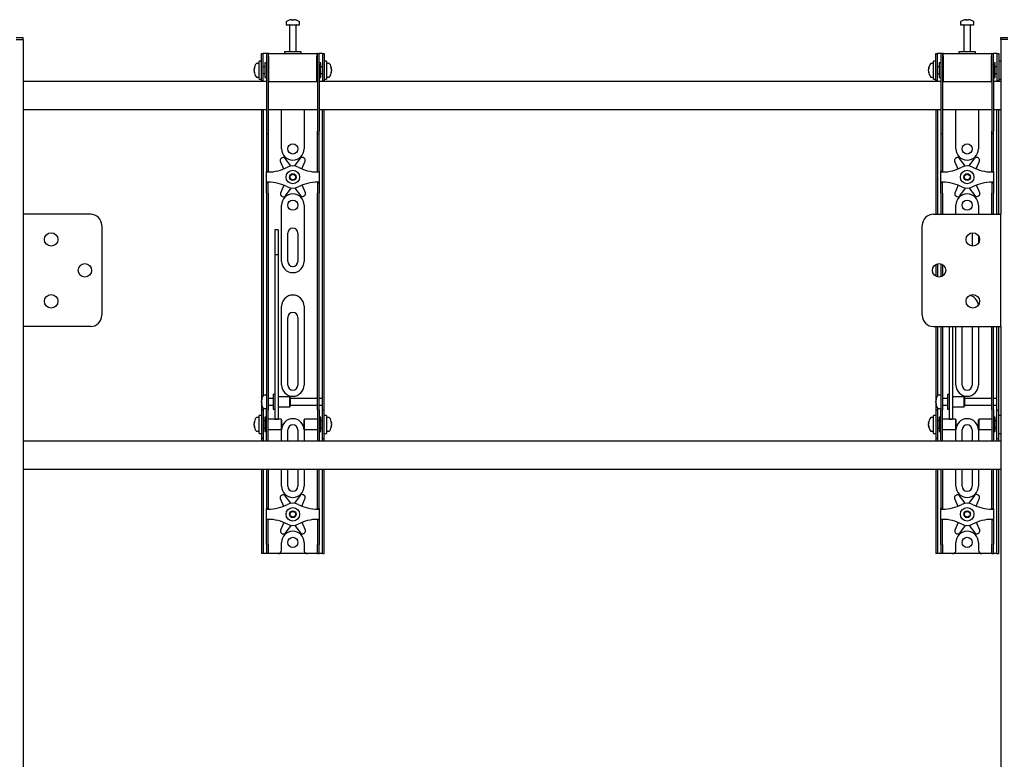
# Model space of a CAD drawing. Units: millimetres. Extents: x 0 to 420, y 0 to 297.
# Drawn here: x 162 to 191, y 188 to 210 of the extents above; entities that cross this region are included whole.
import ezdxf

# ---------------------------------------------------------------- set-up
doc = ezdxf.new("R2010")
doc.units = ezdxf.units.MM

msp = doc.modelspace()

# ---------------------------------------------------------------- linework, layer by layer
at = {"color": 7, "linetype": 'Continuous', "lineweight": 25}
for p, q in [((169.6675, 209.9686), (169.6675, 209.8911)), ((169.8208, 210.0406), (169.8396, 210.0406)), ((169.8483, 210.0406), (169.839, 210.0406)), ((169.8867, 210.0406), (169.9095, 210.0406)), ((169.9142, 210.0406), (169.9095, 210.0406)), ((170.0675, 209.8911), (170.0675, 209.9686)), ((189.6675, 209.9686), (189.6675, 209.8911)), ((189.8208, 210.0406), (189.8396, 210.0406)), ((189.8483, 210.0406), (189.839, 210.0406)), ((189.8867, 210.0406), (189.9095, 210.0406)), ((189.9142, 210.0406), (189.9095, 210.0406)), ((190.0675, 209.8911), (190.0675, 209.9686)), ((169.6675, 209.8911), (170.0675, 209.8911)), ((169.7675, 209.8828), (169.7675, 209.0911)), ((169.9675, 209.0911), (169.9675, 209.8828)), ((189.6675, 209.8911), (190.0675, 209.8911)), ((189.7675, 209.8828), (189.7675, 209.0911)), ((189.9675, 209.0911), (189.9675, 209.8828)), ((161.6666, 209.5078), (161.8675, 209.5078)), ((161.6666, 209.4578), (161.8675, 209.4578)), ((161.8675, 209.4578), (161.8675, 209.5078)), ((161.8675, 209.4578), (161.8675, 204.2744)), ((190.8675, 209.4578), (190.8675, 209.5078)), ((190.8675, 209.5078), (191.0684, 209.5078)), ((190.8675, 209.4578), (190.8675, 204.2744)), ((191.0684, 209.4578), (190.8675, 209.4578)), ((169.6175, 209.0911), (169.6175, 209.0411)), ((170.0966, 209.0911), (169.6175, 209.0911)), ((170.1175, 209.0911), (170.0966, 209.0911)), ((170.1175, 209.0411), (170.1175, 209.0911)), ((189.6175, 209.0911), (189.6175, 209.0411)), ((190.0966, 209.0911), (189.6175, 209.0911)), ((190.1175, 209.0911), (190.0966, 209.0911)), ((190.1175, 209.0411), (190.1175, 209.0911)), ((168.9342, 208.8078), (168.8675, 208.8078)), ((168.8675, 208.2744), (168.8675, 208.8078)), ((168.9342, 208.7744), (168.9342, 209.0411)), ((168.9342, 209.0411), (168.9842, 209.0411)), ((168.9842, 208.7744), (168.9842, 209.0411)), ((169.0175, 209.0411), (168.9842, 209.0411)), ((169.0842, 209.0411), (169.0175, 209.0411)), ((169.0842, 209.0411), (169.0842, 208.7078)), ((169.1342, 209.0411), (169.0842, 209.0411)), ((169.1342, 209.0411), (169.1342, 208.7078)), ((169.1508, 209.0411), (169.1342, 209.0411)), ((169.1508, 208.9578), (169.1508, 209.0411)), ((169.1508, 209.0411), (170.5842, 209.0411)), ((169.1508, 208.9578), (169.1508, 208.2078)), ((170.5842, 209.0411), (170.5842, 208.9578)), ((170.6008, 209.0411), (170.5842, 209.0411)), ((170.5842, 208.2078), (170.5842, 208.9578)), ((170.6008, 208.7078), (170.6008, 209.0411)), ((170.6008, 209.0411), (170.6508, 209.0411)), ((170.6508, 208.7078), (170.6508, 209.0411)), ((170.7175, 209.0411), (170.6508, 209.0411)), ((170.7508, 209.0411), (170.7175, 209.0411)), ((170.7508, 209.0411), (170.8008, 209.0411)), ((170.7508, 209.0411), (170.7508, 208.7744)), ((170.8008, 209.0411), (170.8008, 208.7744)), ((170.8675, 208.8078), (170.8008, 208.8078)), ((170.8675, 208.8078), (170.8675, 208.2744)), ((188.9342, 208.8078), (188.8675, 208.8078)), ((188.8675, 208.2744), (188.8675, 208.8078)), ((188.9342, 208.7744), (188.9342, 209.0411)), ((188.9342, 209.0411), (188.9842, 209.0411)), ((188.9842, 208.7744), (188.9842, 209.0411)), ((189.0175, 209.0411), (188.9842, 209.0411)), ((189.0842, 209.0411), (189.0175, 209.0411)), ((189.0842, 209.0411), (189.0842, 208.7078)), ((189.1342, 209.0411), (189.0842, 209.0411)), ((189.1342, 209.0411), (189.1342, 208.7078)), ((189.1508, 209.0411), (189.1342, 209.0411)), ((189.1508, 208.9578), (189.1508, 209.0411)), ((189.1508, 209.0411), (190.5842, 209.0411)), ((189.1508, 208.9578), (189.1508, 208.2078)), ((190.5842, 209.0411), (190.5842, 208.9578)), ((190.6008, 209.0411), (190.5842, 209.0411)), ((190.5842, 208.2078), (190.5842, 208.9578)), ((190.6008, 208.7078), (190.6008, 209.0411)), ((190.6008, 209.0411), (190.6508, 209.0411)), ((190.6508, 208.7078), (190.6508, 209.0411)), ((190.7175, 209.0411), (190.6508, 209.0411)), ((190.7508, 209.0411), (190.7175, 209.0411)), ((190.7508, 209.0411), (190.8008, 209.0411)), ((190.7508, 209.0411), (190.7508, 208.7744)), ((190.8008, 209.0411), (190.8008, 208.7744)), ((190.8675, 208.8078), (190.8008, 208.8078)), ((168.718, 208.589), (168.718, 208.5916)), ((168.718, 208.5569), (168.718, 208.5549)), ((168.718, 208.5253), (168.718, 208.5549)), ((168.8675, 208.7411), (168.79, 208.7411)), ((168.9342, 208.5411), (168.9342, 208.7744)), ((168.9342, 208.2265), (168.9342, 208.5411)), ((168.9842, 208.5411), (168.9842, 208.7744)), ((169.0342, 208.6411), (168.9842, 208.6411)), ((168.9842, 208.2265), (168.9842, 208.5411)), ((169.0842, 208.7578), (169.0342, 208.7578)), ((169.0342, 208.7578), (169.0342, 208.3244)), ((169.0842, 208.7078), (169.0842, 206.7372)), ((169.1342, 208.7078), (169.1342, 206.7372)), ((169.1508, 208.6911), (169.1342, 208.6911)), ((170.6008, 208.6911), (170.5842, 208.6911)), ((170.6008, 208.7078), (170.6008, 206.7372)), ((170.7008, 208.7578), (170.6508, 208.7578)), ((170.6508, 208.7078), (170.6508, 206.7372)), ((170.7008, 208.6174), (170.7008, 208.7578)), ((170.7508, 208.6411), (170.7008, 208.6411)), ((170.7008, 208.3244), (170.7008, 208.6174)), ((170.7508, 208.7744), (170.7508, 208.5411)), ((170.7508, 208.5411), (170.7508, 208.2265)), ((170.8008, 208.7744), (170.8008, 208.5411)), ((170.8008, 208.5411), (170.8008, 208.2265)), ((170.945, 208.7411), (170.8675, 208.7411)), ((171.017, 208.5916), (171.017, 208.589)), ((171.017, 208.5549), (171.017, 208.5569)), ((171.017, 208.5549), (171.017, 208.5253)), ((188.718, 208.589), (188.718, 208.5916)), ((188.718, 208.5569), (188.718, 208.5549)), ((188.718, 208.5253), (188.718, 208.5549)), ((188.8675, 208.7411), (188.79, 208.7411)), ((188.9342, 208.5411), (188.9342, 208.7744)), ((188.9342, 208.2265), (188.9342, 208.5411)), ((188.9842, 208.5411), (188.9842, 208.7744)), ((189.0342, 208.6411), (188.9842, 208.6411)), ((188.9842, 208.2265), (188.9842, 208.5411)), ((189.0842, 208.7578), (189.0342, 208.7578)), ((189.0342, 208.7578), (189.0342, 208.3244)), ((189.0842, 208.7078), (189.0842, 206.7372)), ((189.1342, 208.7078), (189.1342, 206.7372)), ((189.1508, 208.6911), (189.1342, 208.6911)), ((190.6008, 208.6911), (190.5842, 208.6911)), ((190.6008, 208.7078), (190.6008, 206.7372)), ((190.7008, 208.7578), (190.6508, 208.7578)), ((190.6508, 208.7078), (190.6508, 206.7372)), ((190.7008, 208.6174), (190.7008, 208.7578)), ((190.7508, 208.6411), (190.7008, 208.6411)), ((190.7008, 208.3244), (190.7008, 208.6174)), ((190.7508, 208.7744), (190.7508, 208.5411)), ((190.7508, 208.5411), (190.7508, 208.2265)), ((190.8008, 208.7744), (190.8008, 208.5411)), ((190.8008, 208.5411), (190.8008, 208.2265)), ((169.0842, 208.2078), (161.8675, 208.2078)), ((168.718, 208.4906), (168.718, 208.4925)), ((168.79, 208.3411), (168.8675, 208.3411)), ((168.8675, 208.2744), (168.9342, 208.2744)), ((168.9342, 208.2244), (168.9342, 208.2265)), ((168.9842, 208.2244), (168.9342, 208.2244)), ((168.9342, 208.2244), (168.9342, 208.2078)), ((168.9842, 208.4411), (169.0342, 208.4411)), ((168.9842, 208.2265), (168.9842, 208.2244)), ((168.9842, 208.2244), (168.9842, 208.2078)), ((169.0342, 208.3244), (169.0842, 208.3244)), ((169.1342, 208.3911), (169.1508, 208.3911)), ((169.1508, 208.2078), (169.1342, 208.2078)), ((169.1508, 208.2078), (170.5842, 208.2078)), ((170.5842, 208.3911), (170.6008, 208.3911)), ((170.6008, 208.2078), (170.5842, 208.2078)), ((170.6508, 208.3244), (170.7008, 208.3244)), ((189.0842, 208.2078), (170.6508, 208.2078)), ((170.7008, 208.4411), (170.7508, 208.4411)), ((170.7508, 208.2244), (170.7508, 208.2265)), ((170.8008, 208.2244), (170.7508, 208.2244)), ((170.7508, 208.2078), (170.7508, 208.2244)), ((170.8008, 208.2744), (170.8675, 208.2744)), ((170.8008, 208.2265), (170.8008, 208.2244)), ((170.8008, 208.2078), (170.8008, 208.2244)), ((170.8675, 208.3411), (170.945, 208.3411)), ((171.017, 208.4925), (171.017, 208.4906)), ((188.718, 208.4906), (188.718, 208.4925)), ((188.79, 208.3411), (188.8675, 208.3411)), ((188.8675, 208.2744), (188.9342, 208.2744)), ((188.9342, 208.2244), (188.9342, 208.2265)), ((188.9842, 208.2244), (188.9342, 208.2244)), ((188.9342, 208.2244), (188.9342, 208.2078)), ((188.9842, 208.4411), (189.0342, 208.4411)), ((188.9842, 208.2265), (188.9842, 208.2244)), ((188.9842, 208.2244), (188.9842, 208.2078)), ((189.0342, 208.3244), (189.0842, 208.3244)), ((189.1342, 208.3911), (189.1508, 208.3911)), ((189.1508, 208.2078), (189.1342, 208.2078)), ((189.1508, 208.2078), (190.5842, 208.2078)), ((190.5842, 208.3911), (190.6008, 208.3911)), ((190.6008, 208.2078), (190.5842, 208.2078)), ((190.6508, 208.3244), (190.7008, 208.3244)), ((190.8675, 208.2078), (190.6508, 208.2078)), ((190.7008, 208.4411), (190.7508, 208.4411)), ((190.7508, 208.2244), (190.7508, 208.2265)), ((190.8008, 208.2244), (190.7508, 208.2244)), ((190.7508, 208.2078), (190.7508, 208.2244)), ((190.8008, 208.2744), (190.8675, 208.2744)), ((190.8008, 208.2265), (190.8008, 208.2244)), ((190.8008, 208.2078), (190.8008, 208.2244)), ((161.8675, 207.3744), (169.0842, 207.3744)), ((168.9342, 207.3744), (168.9342, 198.8744)), ((168.9842, 207.3744), (168.9842, 198.8886)), ((169.1342, 207.3744), (170.6008, 207.3744)), ((169.5342, 206.2078), (169.5342, 207.3744)), ((170.2008, 207.3744), (170.2008, 206.2078)), ((170.6508, 207.3744), (189.0842, 207.3744)), ((170.7508, 198.8744), (170.7508, 207.3744)), ((170.8008, 198.8744), (170.8008, 207.3744)), ((188.9342, 207.3744), (188.9342, 204.2744)), ((188.9842, 207.3744), (188.9842, 204.2744)), ((189.1342, 207.3744), (190.6008, 207.3744)), ((189.5342, 206.2078), (189.5342, 207.3744)), ((190.2008, 207.3744), (190.2008, 206.2078)), ((190.6508, 207.3744), (190.8675, 207.3744)), ((190.7508, 204.2744), (190.7508, 207.3744)), ((190.8008, 204.2744), (190.8008, 207.3744)), ((169.0842, 206.7372), (169.0842, 206.6706)), ((169.0842, 206.6706), (169.1342, 206.6706)), ((169.0842, 206.6706), (169.0842, 205.8533)), ((169.1342, 206.7372), (169.1342, 206.6706)), ((169.1342, 206.6706), (169.1342, 205.8533)), ((170.6008, 206.6706), (170.6008, 206.7372)), ((170.6008, 206.6706), (170.6508, 206.6706)), ((170.6008, 205.8533), (170.6008, 206.6706)), ((170.6508, 206.6706), (170.6508, 206.7372)), ((170.6508, 205.8533), (170.6508, 206.6706)), ((189.0842, 206.7372), (189.0842, 206.6706)), ((189.0842, 206.6706), (189.1342, 206.6706)), ((189.0842, 206.6706), (189.0842, 205.8533)), ((189.1342, 206.7372), (189.1342, 206.6706)), ((189.1342, 206.6706), (189.1342, 205.8533)), ((190.6008, 206.6706), (190.6008, 206.7372)), ((190.6008, 206.6706), (190.6508, 206.6706)), ((190.6008, 205.8533), (190.6008, 206.6706)), ((190.6508, 206.6706), (190.6508, 206.7372)), ((190.6508, 205.8533), (190.6508, 206.6706)), ((169.5512, 205.9425), (169.5217, 205.9251)), ((169.809, 205.7026), (169.638, 205.9257)), ((170.0849, 205.9306), (169.9188, 205.7038)), ((170.2013, 205.9324), (170.1714, 205.9493)), ((189.5512, 205.9425), (189.5217, 205.9251)), ((189.809, 205.7026), (189.638, 205.9257)), ((190.0849, 205.9306), (189.9188, 205.7038)), ((190.2013, 205.9324), (190.1714, 205.9493)), ((169.0842, 205.8533), (169.0842, 205.6972)), ((169.0842, 205.6972), (169.0842, 205.5411)), ((169.1342, 205.8533), (169.1342, 205.6972)), ((169.1342, 205.6972), (169.1342, 205.5411)), ((169.4946, 205.8408), (169.5944, 205.6142)), ((170.134, 205.6169), (170.2302, 205.8488)), ((170.6008, 205.6972), (170.6008, 205.8533)), ((170.6008, 205.5411), (170.6008, 205.6972)), ((170.6508, 205.6972), (170.6508, 205.8533)), ((170.6508, 205.5411), (170.6508, 205.6972)), ((189.0842, 205.8533), (189.0842, 205.6972)), ((189.0842, 205.6972), (189.0842, 205.5411)), ((189.1342, 205.8533), (189.1342, 205.6972)), ((189.1342, 205.6972), (189.1342, 205.5411)), ((189.4946, 205.8408), (189.5944, 205.6142)), ((190.134, 205.6169), (190.2302, 205.8488)), ((190.6008, 205.6972), (190.6008, 205.8533)), ((190.6008, 205.5411), (190.6008, 205.6972)), ((190.6508, 205.6972), (190.6508, 205.8533)), ((190.6508, 205.5411), (190.6508, 205.6972)), ((169.1342, 205.5411), (169.0842, 205.5411)), ((169.0842, 205.5244), (169.0842, 205.5411)), ((169.0842, 205.5244), (169.1342, 205.5244)), ((169.0842, 205.2244), (169.0842, 205.5244)), ((169.1342, 205.5244), (169.1342, 205.5411)), ((170.6008, 205.5411), (170.6508, 205.5411)), ((170.6008, 205.5411), (170.6008, 205.5244)), ((170.6008, 205.5244), (170.6508, 205.5244)), ((170.6508, 205.5411), (170.6508, 205.5244)), ((170.6508, 205.5244), (170.6508, 205.2244)), ((189.1342, 205.5411), (189.0842, 205.5411)), ((189.0842, 205.5244), (189.0842, 205.5411)), ((189.0842, 205.2244), (189.0842, 205.5244)), ((189.0842, 205.5244), (189.1342, 205.5244)), ((189.1342, 205.5244), (189.1342, 205.5411)), ((190.6008, 205.5411), (190.6508, 205.5411)), ((190.6008, 205.5411), (190.6008, 205.5244)), ((190.6008, 205.5244), (190.6508, 205.5244)), ((190.6508, 205.5411), (190.6508, 205.5244)), ((190.6508, 205.5244), (190.6508, 205.2244)), ((169.1342, 205.2244), (169.0842, 205.2244)), ((169.0842, 205.2078), (169.0842, 205.2244)), ((169.1342, 205.2078), (169.0842, 205.2078)), ((169.0842, 205.0516), (169.0842, 205.2078)), ((169.0842, 204.8955), (169.0842, 205.0516)), ((169.1342, 205.2078), (169.1342, 205.2244)), ((169.1342, 205.0516), (169.1342, 205.2078)), ((169.1342, 204.8955), (169.1342, 205.0516)), ((169.601, 205.132), (169.5048, 204.9001)), ((169.6501, 204.8183), (169.8162, 205.0451)), ((169.926, 205.0463), (170.097, 204.8232)), ((170.2404, 204.9081), (170.1405, 205.1347)), ((170.6508, 205.2244), (170.6008, 205.2244)), ((170.6008, 205.2244), (170.6008, 205.2078)), ((170.6008, 205.2078), (170.6508, 205.2078)), ((170.6008, 205.2078), (170.6008, 205.0516)), ((170.6008, 205.0516), (170.6008, 204.8955)), ((170.6508, 205.2244), (170.6508, 205.2078)), ((170.6508, 205.2078), (170.6508, 205.0516)), ((170.6508, 205.0516), (170.6508, 204.8955)), ((189.1342, 205.2244), (189.0842, 205.2244)), ((189.0842, 205.2078), (189.0842, 205.2244)), ((189.1342, 205.2078), (189.0842, 205.2078)), ((189.0842, 205.0516), (189.0842, 205.2078)), ((189.0842, 204.8955), (189.0842, 205.0516)), ((189.1342, 205.2078), (189.1342, 205.2244)), ((189.1342, 205.0516), (189.1342, 205.2078)), ((189.1342, 204.8955), (189.1342, 205.0516)), ((189.601, 205.132), (189.5048, 204.9001)), ((189.6501, 204.8183), (189.8162, 205.0451)), ((189.926, 205.0463), (190.097, 204.8232)), ((190.2404, 204.9081), (190.1405, 205.1347)), ((190.6508, 205.2244), (190.6008, 205.2244)), ((190.6008, 205.2244), (190.6008, 205.2078)), ((190.6008, 205.2078), (190.6508, 205.2078)), ((190.6008, 205.2078), (190.6008, 205.0516)), ((190.6008, 205.0516), (190.6008, 204.8955)), ((190.6508, 205.2244), (190.6508, 205.2078)), ((190.6508, 205.2078), (190.6508, 205.0516)), ((190.6508, 205.0516), (190.6508, 204.8955)), ((169.0842, 204.8955), (169.0842, 199.5048)), ((169.1342, 204.8955), (169.1342, 199.5048)), ((169.5337, 204.8164), (169.5636, 204.7996)), ((170.1838, 204.8063), (170.2133, 204.8238)), ((170.6008, 199.5048), (170.6008, 204.8955)), ((170.6508, 199.5048), (170.6508, 204.8955)), ((189.0842, 204.8955), (189.0842, 204.2744)), ((189.1342, 204.8955), (189.1342, 204.2744)), ((189.5337, 204.8164), (189.5636, 204.7996)), ((190.1838, 204.8063), (190.2133, 204.8238)), ((190.6008, 204.2744), (190.6008, 204.8955)), ((190.6508, 204.2744), (190.6508, 204.8955)), ((169.5342, 202.8744), (169.5342, 204.5411)), ((170.2008, 204.5411), (170.2008, 202.8744)), ((189.5342, 204.2744), (189.5342, 204.5411)), ((190.2008, 204.5411), (190.2008, 204.2744)), ((161.8675, 204.2744), (161.8675, 200.9411)), ((162.0455, 204.2744), (161.8675, 204.2744)), ((163.8675, 204.2744), (162.0455, 204.2744)), ((188.8675, 204.2744), (190.6895, 204.2744)), ((190.6895, 204.2744), (190.8675, 204.2744)), ((190.8675, 200.9411), (190.8675, 204.2744)), ((164.2008, 203.9411), (164.2008, 201.2744)), ((188.5342, 201.2744), (188.5342, 203.9411)), ((169.4342, 203.8112), (169.3342, 203.8112)), ((169.3342, 203.8111), (169.3342, 203.81)), ((169.3342, 203.81), (169.3342, 203.6956)), ((169.3342, 203.6956), (169.3342, 203.5753)), ((169.3342, 203.5753), (169.3342, 203.0698)), ((169.4342, 203.8111), (169.4342, 203.81)), ((169.4342, 203.81), (169.4342, 203.6956)), ((169.4342, 203.6956), (169.4342, 203.5753)), ((169.4342, 203.5753), (169.4342, 203.0698)), ((169.7175, 202.8744), (169.7175, 203.7078)), ((170.0175, 203.7078), (170.0175, 202.8744)), ((190.0167, 203.7237), (190.0175, 203.7078)), ((190.0175, 203.7078), (190.0175, 203.3251)), ((190.2008, 203.635), (190.2008, 203.4139)), ((169.4342, 203.0698), (169.3342, 203.0698)), ((169.3342, 203.0698), (169.3342, 203.0023)), ((169.3342, 203.0023), (169.3342, 202.7193)), ((169.4342, 203.0698), (169.4342, 203.0023)), ((169.4342, 203.0023), (169.4342, 202.7193)), ((169.3342, 202.7193), (169.3342, 202.2891)), ((169.4342, 202.7193), (169.4342, 202.2891)), ((188.9342, 202.781), (188.9342, 202.4346)), ((188.9842, 202.8014), (188.9842, 202.4141)), ((189.0842, 202.8014), (189.0842, 202.4141)), ((189.1342, 202.781), (189.1342, 202.4346)), ((169.3342, 202.2891), (169.3342, 199.1606)), ((169.4342, 202.2891), (169.4342, 199.1606)), ((169.5342, 199.2078), (169.5342, 201.5411)), ((170.2008, 201.5411), (170.2008, 199.2078)), ((169.7175, 199.2078), (169.7175, 201.2078)), ((170.0175, 201.2078), (170.0175, 199.2078)), ((161.8675, 200.9411), (161.8675, 178.6744)), ((162.0455, 200.9411), (161.8675, 200.9411)), ((163.8675, 200.9411), (162.0455, 200.9411)), ((188.8675, 200.9411), (190.6895, 200.9411)), ((188.9342, 200.9411), (188.9342, 198.8744)), ((188.9842, 200.9411), (188.9842, 198.8886)), ((189.0842, 200.9411), (189.0842, 199.5048)), ((189.1342, 200.9411), (189.1342, 199.5048)), ((189.3342, 200.9411), (189.3342, 199.1606)), ((189.4342, 200.9411), (189.4342, 199.1606)), ((189.5342, 199.2078), (189.5342, 200.9411)), ((189.7175, 199.2078), (189.7175, 200.9411)), ((190.0175, 200.9411), (190.0175, 199.2078)), ((190.2008, 200.9411), (190.2008, 199.2078)), ((190.6008, 199.5048), (190.6008, 200.9411)), ((190.6508, 199.5048), (190.6508, 200.9411)), ((190.6895, 200.9411), (190.8675, 200.9411)), ((190.7508, 198.8744), (190.7508, 200.9411)), ((190.8008, 198.8744), (190.8008, 200.9411)), ((190.8675, 200.9411), (190.8675, 178.6744)), ((169.0842, 199.5048), (169.0842, 199.0087)), ((169.1342, 199.5048), (169.1342, 199.0087)), ((170.6008, 199.0087), (170.6008, 199.5048)), ((170.6508, 199.0087), (170.6508, 199.5048)), ((189.0842, 199.5048), (189.0842, 199.0087)), ((189.1342, 199.5048), (189.1342, 199.0087)), ((190.6008, 199.0087), (190.6008, 199.5048)), ((190.6508, 199.0087), (190.6508, 199.5048)), ((169.3342, 199.1606), (169.3342, 198.9772)), ((169.4342, 199.1606), (169.4342, 198.9772)), ((189.3342, 199.1606), (189.3342, 198.9772)), ((189.4342, 199.1606), (189.4342, 198.9772)), ((168.9342, 198.8744), (168.9342, 198.4578)), ((169.0842, 198.9078), (169.0067, 198.9078)), ((169.0842, 199.0087), (169.0842, 198.4711)), ((169.1342, 199.0087), (169.1342, 198.4711)), ((169.3342, 198.9244), (169.2842, 198.9244)), ((169.2842, 198.9244), (169.2842, 198.4911)), ((169.3342, 198.9772), (169.3342, 198.2666)), ((169.4342, 198.9772), (169.4342, 198.2666)), ((170.6008, 198.4711), (170.6008, 199.0087)), ((170.6508, 198.4711), (170.6508, 199.0087)), ((170.7508, 198.8078), (170.7508, 198.8744)), ((170.8008, 198.4578), (170.8008, 198.8744)), ((188.9342, 198.8744), (188.9342, 198.4578)), ((189.0842, 198.9078), (189.0067, 198.9078)), ((189.0842, 199.0087), (189.0842, 198.4711)), ((189.1342, 199.0087), (189.1342, 198.4711)), ((189.3342, 198.9244), (189.2842, 198.9244)), ((189.2842, 198.9244), (189.2842, 198.4911)), ((189.3342, 198.9772), (189.3342, 198.2666)), ((189.4342, 198.9772), (189.4342, 198.2666)), ((190.6008, 198.4711), (190.6008, 199.0087)), ((190.6508, 198.4711), (190.6508, 199.0087)), ((190.7508, 198.8078), (190.7508, 198.8744)), ((190.8008, 198.4578), (190.8008, 198.8744)), ((168.9347, 198.7576), (168.9347, 198.7582)), ((168.9347, 198.6997), (168.9347, 198.729)), ((168.9347, 198.6997), (168.9347, 198.6865)), ((168.9347, 198.6573), (168.9347, 198.662)), ((169.2842, 198.8078), (169.1342, 198.8078)), ((169.1342, 198.6078), (169.2842, 198.6078)), ((169.7675, 198.8578), (169.4342, 198.8578)), ((169.7842, 198.8411), (169.7675, 198.8578)), ((169.7675, 198.8578), (169.7675, 198.5578)), ((169.7675, 198.5578), (169.7842, 198.5744)), ((169.7842, 198.8411), (169.7842, 198.5744)), ((170.6008, 198.8078), (169.7842, 198.8078)), ((169.7842, 198.6078), (170.6008, 198.6078)), ((170.7508, 198.8078), (170.6508, 198.8078)), ((170.6508, 198.6078), (170.7508, 198.6078)), ((170.7508, 198.6078), (170.7508, 198.8078)), ((170.7508, 198.4578), (170.7508, 198.6078)), ((188.9347, 198.7576), (188.9347, 198.7582)), ((188.9347, 198.6997), (188.9347, 198.729)), ((188.9347, 198.6997), (188.9347, 198.6865)), ((188.9347, 198.6573), (188.9347, 198.662)), ((189.2842, 198.8078), (189.1342, 198.8078)), ((189.1342, 198.6078), (189.2842, 198.6078)), ((189.7675, 198.8578), (189.4342, 198.8578)), ((189.7842, 198.8411), (189.7675, 198.8578)), ((189.7675, 198.8578), (189.7675, 198.5578)), ((189.7675, 198.5578), (189.7842, 198.5744)), ((189.7842, 198.8411), (189.7842, 198.5744)), ((190.6008, 198.8078), (189.7842, 198.8078)), ((189.7842, 198.6078), (190.6008, 198.6078)), ((190.7508, 198.8078), (190.6508, 198.8078)), ((190.6508, 198.6078), (190.7508, 198.6078)), ((190.7508, 198.6078), (190.7508, 198.8078)), ((190.7508, 198.4578), (190.7508, 198.6078)), ((168.9342, 198.3078), (168.8675, 198.3078)), ((168.8675, 197.7744), (168.8675, 198.3078)), ((168.9842, 198.4578), (168.9342, 198.4578)), ((168.9342, 198.4578), (168.9342, 198.4576)), ((168.9342, 198.4576), (168.9342, 197.6246)), ((168.9842, 198.5269), (168.9842, 198.4578)), ((168.9842, 198.4578), (168.9842, 198.4576)), ((168.9842, 198.4576), (168.9842, 197.6246)), ((169.0067, 198.5078), (169.0842, 198.5078)), ((169.0842, 198.0411), (169.0842, 198.4711)), ((169.1342, 198.0411), (169.1342, 198.4711)), ((169.2842, 198.4911), (169.3342, 198.4911)), ((169.4342, 198.5578), (169.7675, 198.5578)), ((170.6008, 198.4711), (170.6008, 198.0411)), ((170.6508, 198.4711), (170.6508, 198.0411)), ((170.7508, 198.4578), (170.8008, 198.4578)), ((170.7508, 198.4576), (170.7508, 198.4578)), ((170.7508, 197.6246), (170.7508, 198.4576)), ((170.8008, 198.4576), (170.8008, 198.4578)), ((170.8008, 197.6246), (170.8008, 198.4576)), ((170.8675, 198.3078), (170.8008, 198.3078)), ((170.8675, 198.3078), (170.8675, 197.7744)), ((188.9342, 198.3078), (188.8675, 198.3078)), ((188.8675, 197.7744), (188.8675, 198.3078)), ((188.9842, 198.4578), (188.9342, 198.4578)), ((188.9342, 198.4578), (188.9342, 198.4576)), ((188.9342, 198.4576), (188.9342, 197.6246)), ((188.9842, 198.5269), (188.9842, 198.4578)), ((188.9842, 198.4578), (188.9842, 198.4576)), ((188.9842, 198.4576), (188.9842, 197.6246)), ((189.0067, 198.5078), (189.0842, 198.5078)), ((189.0842, 198.0411), (189.0842, 198.4711)), ((189.1342, 198.0411), (189.1342, 198.4711)), ((189.2842, 198.4911), (189.3342, 198.4911)), ((189.4342, 198.5578), (189.7675, 198.5578)), ((190.6008, 198.4711), (190.6008, 198.0411)), ((190.6508, 198.4711), (190.6508, 198.0411)), ((190.7508, 198.4578), (190.8008, 198.4578)), ((190.7508, 198.4576), (190.7508, 198.4578)), ((190.7508, 197.6246), (190.7508, 198.4576)), ((190.8008, 198.4576), (190.8008, 198.4578)), ((190.8008, 197.6246), (190.8008, 198.4576)), ((190.8675, 198.3078), (190.8008, 198.3078)), ((168.718, 198.089), (168.718, 198.0916)), ((168.718, 198.0569), (168.718, 198.0549)), ((168.718, 198.0253), (168.718, 198.0549)), ((168.718, 197.9906), (168.718, 197.9925)), ((168.8675, 198.2411), (168.79, 198.2411)), ((169.0342, 198.1411), (168.9842, 198.1411)), ((169.0842, 198.2578), (169.0342, 198.2578)), ((169.0342, 198.2578), (169.0342, 197.8244)), ((169.0842, 197.703), (169.0842, 198.0411)), ((169.5175, 198.1911), (169.1342, 198.1911)), ((169.1342, 197.703), (169.1342, 198.0411)), ((169.3342, 198.2666), (169.3342, 198.1917)), ((169.3342, 198.1917), (169.4342, 198.1917)), ((169.4342, 198.2666), (169.4342, 198.1917)), ((169.5342, 198.1744), (169.5175, 198.1911)), ((169.5175, 198.1911), (169.5175, 197.8911)), ((169.5342, 198.1744), (169.5342, 197.9078)), ((170.2175, 198.1911), (170.2008, 198.1744)), ((170.2008, 198.088), (170.2008, 198.1744)), ((170.2008, 197.9078), (170.2008, 198.088)), ((170.6008, 198.1911), (170.2175, 198.1911)), ((170.2175, 198.0939), (170.2175, 198.1911)), ((170.2175, 197.8911), (170.2175, 198.0939)), ((170.6008, 198.0411), (170.6008, 197.703)), ((170.7008, 198.2578), (170.6508, 198.2578)), ((170.6508, 198.0411), (170.6508, 197.703)), ((170.7008, 198.1174), (170.7008, 198.2578)), ((170.7508, 198.1411), (170.7008, 198.1411)), ((170.7008, 197.8244), (170.7008, 198.1174)), ((170.945, 198.2411), (170.8675, 198.2411)), ((171.017, 198.0916), (171.017, 198.089)), ((171.017, 198.0549), (171.017, 198.0569)), ((171.017, 198.0549), (171.017, 198.0253)), ((171.017, 197.9925), (171.017, 197.9906)), ((188.718, 198.089), (188.718, 198.0916)), ((188.718, 198.0569), (188.718, 198.0549)), ((188.718, 198.0253), (188.718, 198.0549)), ((188.718, 197.9906), (188.718, 197.9925)), ((188.8675, 198.2411), (188.79, 198.2411)), ((189.0342, 198.1411), (188.9842, 198.1411)), ((189.0842, 198.2578), (189.0342, 198.2578)), ((189.0342, 198.2578), (189.0342, 197.8244)), ((189.0842, 197.703), (189.0842, 198.0411)), ((189.5175, 198.1911), (189.1342, 198.1911)), ((189.1342, 197.703), (189.1342, 198.0411)), ((189.3342, 198.2666), (189.3342, 198.1917)), ((189.3342, 198.1917), (189.4342, 198.1917)), ((189.4342, 198.2666), (189.4342, 198.1917)), ((189.5342, 198.1744), (189.5175, 198.1911)), ((189.5175, 198.1911), (189.5175, 197.8911)), ((189.5342, 198.1744), (189.5342, 197.9078)), ((190.2175, 198.1911), (190.2008, 198.1744)), ((190.2008, 198.088), (190.2008, 198.1744)), ((190.2008, 197.9078), (190.2008, 198.088)), ((190.6008, 198.1911), (190.2175, 198.1911)), ((190.2175, 198.0939), (190.2175, 198.1911)), ((190.2175, 197.8911), (190.2175, 198.0939)), ((190.6008, 198.0411), (190.6008, 197.703)), ((190.7008, 198.2578), (190.6508, 198.2578)), ((190.6508, 198.0411), (190.6508, 197.703)), ((190.7008, 198.1174), (190.7008, 198.2578)), ((190.7508, 198.1411), (190.7008, 198.1411)), ((190.7008, 197.8244), (190.7008, 198.1174)), ((168.79, 197.8411), (168.8675, 197.8411)), ((168.8675, 197.7744), (168.9342, 197.7744)), ((168.9842, 197.9411), (169.0342, 197.9411)), ((169.0342, 197.8244), (169.0842, 197.8244)), ((169.0842, 197.5419), (169.0842, 197.703)), ((169.1342, 197.8911), (169.5175, 197.8911)), ((169.1342, 197.5419), (169.1342, 197.703)), ((169.5175, 197.8911), (169.5342, 197.9078)), ((169.5342, 197.5411), (169.5342, 197.8744)), ((169.7175, 197.5411), (169.7175, 197.8744)), ((170.0175, 197.8744), (170.0175, 197.5411)), ((170.2008, 197.9078), (170.2175, 197.8911)), ((170.2008, 197.8744), (170.2008, 197.5411)), ((170.2175, 197.8911), (170.6008, 197.8911)), ((170.6008, 197.703), (170.6008, 197.5419)), ((170.6508, 197.8244), (170.7008, 197.8244)), ((170.6508, 197.703), (170.6508, 197.5419)), ((170.7008, 197.9411), (170.7508, 197.9411)), ((170.8008, 197.7744), (170.8675, 197.7744)), ((170.8675, 197.8411), (170.945, 197.8411)), ((188.79, 197.8411), (188.8675, 197.8411)), ((188.8675, 197.7744), (188.9342, 197.7744)), ((188.9842, 197.9411), (189.0342, 197.9411)), ((189.0342, 197.8244), (189.0842, 197.8244)), ((189.0842, 197.5419), (189.0842, 197.703)), ((189.1342, 197.8911), (189.5175, 197.8911)), ((189.1342, 197.5419), (189.1342, 197.703)), ((189.5175, 197.8911), (189.5342, 197.9078)), ((189.5342, 197.5411), (189.5342, 197.8744)), ((189.7175, 197.5411), (189.7175, 197.8744)), ((190.0175, 197.8744), (190.0175, 197.5411)), ((190.2008, 197.9078), (190.2175, 197.8911)), ((190.2008, 197.8744), (190.2008, 197.5411)), ((190.2175, 197.8911), (190.6008, 197.8911)), ((190.6008, 197.703), (190.6008, 197.5419)), ((190.6508, 197.8244), (190.7008, 197.8244)), ((190.6508, 197.703), (190.6508, 197.5419)), ((190.7008, 197.9411), (190.7508, 197.9411)), ((190.8008, 197.7744), (190.8675, 197.7744)), ((190.8675, 197.5411), (161.8675, 197.5411)), ((168.9342, 197.6246), (168.9342, 197.6244)), ((168.9842, 197.6244), (168.9342, 197.6244)), ((168.9342, 197.6244), (168.9342, 197.5411)), ((168.9842, 197.6246), (168.9842, 197.6244)), ((168.9842, 197.6244), (168.9842, 197.5411)), ((169.0842, 197.5419), (169.0842, 197.5411)), ((169.1342, 197.5419), (169.1342, 197.5411)), ((170.6008, 197.5411), (170.6008, 197.5419)), ((170.6508, 197.5411), (170.6508, 197.5419)), ((170.7508, 197.6244), (170.7508, 197.6246)), ((170.7508, 197.6244), (170.8008, 197.6244)), ((170.7508, 197.5411), (170.7508, 197.6244)), ((170.8008, 197.6244), (170.8008, 197.6246)), ((170.8008, 197.5411), (170.8008, 197.6244)), ((188.9342, 197.6246), (188.9342, 197.6244)), ((188.9842, 197.6244), (188.9342, 197.6244)), ((188.9342, 197.6244), (188.9342, 197.5411)), ((188.9842, 197.6246), (188.9842, 197.6244)), ((188.9842, 197.6244), (188.9842, 197.5411)), ((189.0842, 197.5419), (189.0842, 197.5411)), ((189.1342, 197.5419), (189.1342, 197.5411)), ((190.6008, 197.5411), (190.6008, 197.5419)), ((190.6508, 197.5411), (190.6508, 197.5419)), ((190.7508, 197.6244), (190.7508, 197.6246)), ((190.7508, 197.6244), (190.8008, 197.6244)), ((190.7508, 197.5411), (190.7508, 197.6244)), ((190.8008, 197.6244), (190.8008, 197.6246)), ((190.8008, 197.5411), (190.8008, 197.6244)), ((161.8675, 196.7078), (190.8675, 196.7078)), ((168.9342, 196.7078), (168.9342, 194.4744)), ((168.9842, 196.7078), (168.9842, 194.4744)), ((169.0842, 196.7078), (169.0842, 195.8533)), ((169.1342, 196.7078), (169.1342, 195.8533)), ((169.5342, 196.2078), (169.5342, 196.7078)), ((169.7175, 196.2078), (169.7175, 196.7078)), ((170.0175, 196.7078), (170.0175, 196.2078)), ((170.2008, 196.7078), (170.2008, 196.2078)), ((170.6008, 195.8533), (170.6008, 196.7078)), ((170.6508, 195.8533), (170.6508, 196.7078)), ((170.7508, 194.4744), (170.7508, 196.7078)), ((170.8008, 194.4744), (170.8008, 196.7078)), ((188.9342, 196.7078), (188.9342, 194.4744)), ((188.9842, 196.7078), (188.9842, 194.4744)), ((189.0842, 196.7078), (189.0842, 195.8533)), ((189.1342, 196.7078), (189.1342, 195.8533)), ((189.5342, 196.2078), (189.5342, 196.7078)), ((189.7175, 196.2078), (189.7175, 196.7078)), ((190.0175, 196.7078), (190.0175, 196.2078)), ((190.2008, 196.7078), (190.2008, 196.2078)), ((190.6008, 195.8533), (190.6008, 196.7078)), ((190.6508, 195.8533), (190.6508, 196.7078)), ((190.7508, 194.4744), (190.7508, 196.7078)), ((190.8008, 194.4744), (190.8008, 196.7078)), ((169.5512, 195.9425), (169.5217, 195.9251)), ((170.2013, 195.9324), (170.1714, 195.9493)), ((189.5512, 195.9425), (189.5217, 195.9251)), ((190.2013, 195.9324), (190.1714, 195.9493)), ((169.0842, 195.8533), (169.0842, 195.6972)), ((169.0842, 195.6972), (169.0842, 195.5411)), ((169.1342, 195.8533), (169.1342, 195.6972)), ((169.1342, 195.6972), (169.1342, 195.5411)), ((169.4946, 195.8408), (169.5944, 195.6142)), ((169.809, 195.7026), (169.638, 195.9257)), ((170.0849, 195.9306), (169.9188, 195.7038)), ((170.134, 195.6169), (170.2302, 195.8488)), ((170.6008, 195.6972), (170.6008, 195.8533)), ((170.6008, 195.5411), (170.6008, 195.6972)), ((170.6508, 195.6972), (170.6508, 195.8533)), ((170.6508, 195.5411), (170.6508, 195.6972)), ((189.0842, 195.8533), (189.0842, 195.6972)), ((189.0842, 195.6972), (189.0842, 195.5411)), ((189.1342, 195.8533), (189.1342, 195.6972)), ((189.1342, 195.6972), (189.1342, 195.5411)), ((189.4946, 195.8408), (189.5944, 195.6142)), ((189.809, 195.7026), (189.638, 195.9257)), ((190.0849, 195.9306), (189.9188, 195.7038)), ((190.134, 195.6169), (190.2302, 195.8488)), ((190.6008, 195.6972), (190.6008, 195.8533)), ((190.6008, 195.5411), (190.6008, 195.6972)), ((190.6508, 195.6972), (190.6508, 195.8533)), ((190.6508, 195.5411), (190.6508, 195.6972)), ((169.1342, 195.5411), (169.0842, 195.5411)), ((169.0842, 195.5244), (169.0842, 195.5411)), ((169.0842, 195.5244), (169.1342, 195.5244)), ((169.0842, 195.2244), (169.0842, 195.5244)), ((169.1342, 195.5244), (169.1342, 195.5411)), ((170.6008, 195.5411), (170.6508, 195.5411)), ((170.6008, 195.5411), (170.6008, 195.5244)), ((170.6008, 195.5244), (170.6508, 195.5244)), ((170.6508, 195.5411), (170.6508, 195.5244)), ((170.6508, 195.5244), (170.6508, 195.2244)), ((189.1342, 195.5411), (189.0842, 195.5411)), ((189.0842, 195.5244), (189.0842, 195.5411)), ((189.0842, 195.5244), (189.1342, 195.5244)), ((189.0842, 195.2244), (189.0842, 195.5244)), ((189.1342, 195.5244), (189.1342, 195.5411)), ((190.6008, 195.5411), (190.6508, 195.5411)), ((190.6008, 195.5411), (190.6008, 195.5244)), ((190.6008, 195.5244), (190.6508, 195.5244)), ((190.6508, 195.5411), (190.6508, 195.5244)), ((190.6508, 195.5244), (190.6508, 195.2244)), ((169.1342, 195.2244), (169.0842, 195.2244)), ((169.0842, 195.2078), (169.0842, 195.2244)), ((169.1342, 195.2078), (169.0842, 195.2078)), ((169.0842, 195.0516), (169.0842, 195.2078)), ((169.1342, 195.2078), (169.1342, 195.2244)), ((169.1342, 195.0516), (169.1342, 195.2078)), ((169.601, 195.132), (169.5048, 194.9001)), ((170.2404, 194.9081), (170.1405, 195.1347)), ((170.6508, 195.2244), (170.6008, 195.2244)), ((170.6008, 195.2244), (170.6008, 195.2078)), ((170.6008, 195.2078), (170.6508, 195.2078)), ((170.6008, 195.2078), (170.6008, 195.0516)), ((170.6508, 195.2244), (170.6508, 195.2078)), ((170.6508, 195.2078), (170.6508, 195.0516)), ((189.1342, 195.2244), (189.0842, 195.2244)), ((189.0842, 195.2078), (189.0842, 195.2244)), ((189.1342, 195.2078), (189.0842, 195.2078)), ((189.0842, 195.0516), (189.0842, 195.2078)), ((189.1342, 195.2078), (189.1342, 195.2244)), ((189.1342, 195.0516), (189.1342, 195.2078)), ((189.601, 195.132), (189.5048, 194.9001)), ((190.2404, 194.9081), (190.1405, 195.1347)), ((190.6508, 195.2244), (190.6008, 195.2244)), ((190.6008, 195.2244), (190.6008, 195.2078)), ((190.6008, 195.2078), (190.6508, 195.2078)), ((190.6008, 195.2078), (190.6008, 195.0516)), ((190.6508, 195.2244), (190.6508, 195.2078)), ((190.6508, 195.2078), (190.6508, 195.0516)), ((169.0842, 194.8955), (169.0842, 195.0516)), ((169.0842, 194.4744), (169.0842, 194.8955)), ((169.1342, 194.8955), (169.1342, 195.0516)), ((169.1342, 194.4744), (169.1342, 194.8955)), ((169.5337, 194.8164), (169.5636, 194.7996)), ((169.6501, 194.8183), (169.8162, 195.0451)), ((169.926, 195.0463), (170.097, 194.8232)), ((170.1838, 194.8063), (170.2133, 194.8238)), ((170.6008, 195.0516), (170.6008, 194.8955)), ((170.6008, 194.8955), (170.6008, 194.4744)), ((170.6508, 195.0516), (170.6508, 194.8955)), ((170.6508, 194.8955), (170.6508, 194.4744)), ((189.0842, 194.8955), (189.0842, 195.0516)), ((189.0842, 194.4744), (189.0842, 194.8955)), ((189.1342, 194.8955), (189.1342, 195.0516)), ((189.1342, 194.4744), (189.1342, 194.8955)), ((189.5337, 194.8164), (189.5636, 194.7996)), ((189.6501, 194.8183), (189.8162, 195.0451)), ((189.926, 195.0463), (190.097, 194.8232)), ((190.1838, 194.8063), (190.2133, 194.8238)), ((190.6008, 195.0516), (190.6008, 194.8955)), ((190.6008, 194.8955), (190.6008, 194.4744)), ((190.6508, 195.0516), (190.6508, 194.8955)), ((190.6508, 194.8955), (190.6508, 194.4744)), ((169.5342, 194.3078), (169.5342, 194.5411)), ((170.2008, 194.5411), (170.2008, 194.3078)), ((189.5342, 194.3078), (189.5342, 194.5411)), ((190.2008, 194.5411), (190.2008, 194.3078)), ((168.9342, 194.4744), (168.9342, 194.2078)), ((168.9842, 194.2078), (168.9342, 194.2078)), ((168.9842, 194.4744), (168.9842, 194.2078)), ((169.0175, 194.2078), (168.9842, 194.2078)), ((169.0842, 194.2078), (169.0175, 194.2078)), ((169.0842, 194.4744), (169.0842, 194.2078)), ((169.1342, 194.2078), (169.0842, 194.2078)), ((169.1342, 194.4744), (169.1342, 194.2078)), ((169.1675, 194.2078), (169.1342, 194.2078)), ((169.4342, 194.2078), (169.1675, 194.2078)), ((170.3008, 194.2078), (169.4342, 194.2078)), ((170.5675, 194.2078), (170.3008, 194.2078)), ((170.6008, 194.2078), (170.5675, 194.2078)), ((170.6008, 194.2078), (170.6008, 194.4744)), ((170.6008, 194.2078), (170.6508, 194.2078)), ((170.6508, 194.2078), (170.6508, 194.4744)), ((170.7175, 194.2078), (170.6508, 194.2078)), ((170.7508, 194.2078), (170.7175, 194.2078)), ((170.7508, 194.2078), (170.7508, 194.4744)), ((170.7508, 194.2078), (170.8008, 194.2078)), ((170.8008, 194.2078), (170.8008, 194.4744)), ((188.9342, 194.4744), (188.9342, 194.2078)), ((188.9842, 194.2078), (188.9342, 194.2078)), ((188.9842, 194.4744), (188.9842, 194.2078)), ((189.0175, 194.2078), (188.9842, 194.2078)), ((189.0842, 194.2078), (189.0175, 194.2078)), ((189.0842, 194.4744), (189.0842, 194.2078)), ((189.1342, 194.2078), (189.0842, 194.2078)), ((189.1342, 194.4744), (189.1342, 194.2078)), ((189.1675, 194.2078), (189.1342, 194.2078)), ((189.4342, 194.2078), (189.1675, 194.2078)), ((190.3008, 194.2078), (189.4342, 194.2078)), ((190.5675, 194.2078), (190.3008, 194.2078)), ((190.6008, 194.2078), (190.5675, 194.2078)), ((190.6008, 194.2078), (190.6008, 194.4744)), ((190.6008, 194.2078), (190.6508, 194.2078)), ((190.6508, 194.2078), (190.6508, 194.4744)), ((190.7175, 194.2078), (190.6508, 194.2078)), ((190.7508, 194.2078), (190.7175, 194.2078)), ((190.7508, 194.2078), (190.7508, 194.4744)), ((190.7508, 194.2078), (190.8008, 194.2078)), ((190.8008, 194.2078), (190.8008, 194.4744))]:
    msp.add_line(p, q, dxfattribs=at)
at = {"color": 7, "linetype": 'Continuous', "lineweight": 25, "flags": 128}
for points in [[(169.8397, 210.0272), (169.8397, 210.028), (169.8396, 210.0406)], [(169.8483, 210.0406), (169.8482, 210.028), (169.8482, 210.0272)], [(189.8397, 210.0272), (189.8397, 210.028), (189.8396, 210.0406)], [(189.8483, 210.0406), (189.8482, 210.028), (189.8482, 210.0272)], [(168.718, 208.589), (168.7306, 208.5884), (168.7333, 208.5882)], [(171.0017, 208.5882), (171.0044, 208.5884), (171.017, 208.589)], [(188.718, 208.589), (188.7306, 208.5884), (188.7333, 208.5882)], [(168.7336, 208.4934), (168.7306, 208.4933), (168.718, 208.4925)], [(188.7336, 208.4934), (188.7306, 208.4933), (188.718, 208.4925)], [(168.9481, 198.6626), (168.9473, 198.6626), (168.9347, 198.662)], [(188.9481, 198.6626), (188.9473, 198.6626), (188.9347, 198.662)], [(168.718, 198.089), (168.7306, 198.0884), (168.7333, 198.0882)], [(168.7336, 197.9934), (168.7306, 197.9933), (168.718, 197.9925)], [(171.0017, 198.0882), (171.0044, 198.0884), (171.017, 198.089)], [(171.017, 197.9925), (171.0044, 197.9933), (171.0033, 197.9933)], [(188.718, 198.089), (188.7306, 198.0884), (188.7333, 198.0882)], [(188.7336, 197.9934), (188.7306, 197.9933), (188.718, 197.9925)]]:
    msp.add_lwpolyline(points, dxfattribs=at)
at = {"color": 7, "linetype": 'Continuous', "lineweight": 25}
for centre, radius in [((169.8675, 206.2078), 0.15), ((189.8675, 206.2078), 0.15), ((169.8675, 205.3744), 0.2), ((169.8675, 205.3744), 0.1), ((169.8675, 205.3744), 0.0833), ((189.8675, 205.3744), 0.2), ((189.8675, 205.3744), 0.1), ((189.8675, 205.3744), 0.0833), ((169.8675, 204.5411), 0.15), ((189.8675, 204.5411), 0.15), ((162.7008, 203.5244), 0.2), ((190.0342, 203.5244), 0.2), ((163.7008, 202.6078), 0.2), ((189.0342, 202.6078), 0.2), ((162.7008, 201.6911), 0.2), ((190.0342, 201.6911), 0.2), ((169.8675, 195.3744), 0.2), ((169.8675, 195.3744), 0.1), ((169.8675, 195.3744), 0.0833), ((189.8675, 195.3744), 0.2), ((189.8675, 195.3744), 0.1), ((189.8675, 195.3744), 0.0833), ((169.8675, 194.5411), 0.15), ((189.8675, 194.5411), 0.15)]:
    msp.add_circle(centre, radius, dxfattribs=at)
for centre, radius, start, end in [((169.6855, 209.9686), 0.018, 125.25153, 180), ((169.8675, 209.7111), 0.3333, 108.16006, 125.25153), ((169.8652, 209.7141), 0.3295, 97.74457, 108.14358), ((169.7645, 210.0251), 0.00284, 82.73121, 133.13374), ((169.8798, 210.0154), 0.0475, 147.94103, 165.57819), ((169.8574, 209.6632), 0.3648, 86.29823, 93.70177), ((169.8081, 210.0154), 0.0475, 14.42181, 32.05897), ((169.8777, 209.6626), 0.3654, 89.45217, 91.59371), ((169.9269, 210.0154), 0.0475, 147.94103, 165.57819), ((169.8651, 209.7141), 0.3295, 71.85642, 82.25543), ((169.8698, 209.7141), 0.3295, 71.85642, 82.25543), ((169.9703, 210.023), 0.00494, 77.77633, 121.57674), ((169.8675, 209.7111), 0.3333, 54.74847, 71.83994), ((170.0495, 209.9686), 0.018, 0, 54.74847), ((189.6855, 209.9686), 0.018, 125.25153, 180), ((189.8675, 209.7111), 0.3333, 108.16006, 125.25153), ((189.8652, 209.7141), 0.3295, 97.74457, 108.14358), ((189.7645, 210.0251), 0.00284, 82.73121, 133.13374), ((189.8798, 210.0154), 0.0475, 147.94103, 165.57819), ((189.8574, 209.6632), 0.3648, 86.29823, 93.70177), ((189.8081, 210.0154), 0.0475, 14.42181, 32.05897), ((189.8777, 209.6626), 0.3654, 89.45217, 91.59371), ((189.9269, 210.0154), 0.0475, 147.94103, 165.57819), ((189.8651, 209.7141), 0.3295, 71.85642, 82.25543), ((189.8698, 209.7141), 0.3295, 71.85642, 82.25543), ((189.9703, 210.023), 0.00494, 77.77633, 121.57674), ((189.8675, 209.7111), 0.3333, 54.74847, 71.83994), ((190.0495, 209.9686), 0.018, 0, 54.74847), ((169.7592, 209.8828), 0.00833, 0, 90), ((169.9758, 209.8828), 0.00833, 90, 180), ((189.7592, 209.8828), 0.00833, 0, 90), ((189.9758, 209.8828), 0.00833, 90, 180), ((169.0475, 208.5411), 0.3333, 144.74847, 171.28972), ((168.8874, 208.5555), 0.1727, 154.62287, 168.80326), ((168.9003, 208.5224), 0.1855, 155.56224, 169.27058), ((168.8874, 208.5213), 0.1727, 154.62287, 168.80326), ((168.9003, 208.5598), 0.1855, 190.72942, 204.43776), ((168.9227, 208.6124), 0.1921, 174.8974, 185.1026), ((168.79, 208.7231), 0.018, 90, 144.74847), ((170.945, 208.7231), 0.018, 35.25153, 90), ((170.6875, 208.5411), 0.3333, 8.71028, 35.25153), ((170.8476, 208.5555), 0.1727, 11.19674, 25.37713), ((170.8123, 208.6124), 0.1921, 354.8974, 5.1026), ((170.8347, 208.5224), 0.1855, 10.72942, 24.43776), ((170.8476, 208.5213), 0.1727, 11.19674, 25.37713), ((170.8347, 208.5598), 0.1855, 335.56224, 349.27058), ((189.0475, 208.5411), 0.3333, 144.74847, 171.28972), ((188.8874, 208.5555), 0.1727, 154.62287, 168.80326), ((188.9003, 208.5224), 0.1855, 155.56224, 169.27058), ((188.8874, 208.5213), 0.1727, 154.62287, 168.80326), ((188.9003, 208.5598), 0.1855, 190.72942, 204.43776), ((188.9227, 208.6124), 0.1921, 174.8974, 185.1026), ((188.79, 208.7231), 0.018, 90, 144.74847), ((168.9003, 208.5271), 0.1855, 190.72942, 204.43776), ((169.0475, 208.5411), 0.3333, 188.71028, 215.25153), ((168.9073, 208.4667), 0.1766, 174.67931, 185.32069), ((168.79, 208.3591), 0.018, 215.25153, 270), ((170.945, 208.3591), 0.018, 270, 324.74847), ((170.6875, 208.5411), 0.3333, 324.74847, 351.28972), ((170.8347, 208.5271), 0.1855, 335.56224, 349.27058), ((170.8277, 208.4667), 0.1766, 354.67931, 5.32069), ((188.9003, 208.5271), 0.1855, 190.72942, 204.43776), ((189.0475, 208.5411), 0.3333, 188.71028, 215.25153), ((188.9073, 208.4667), 0.1766, 174.67931, 185.32069), ((188.79, 208.3591), 0.018, 215.25153, 270), ((169.8675, 206.2078), 0.3333, 180, 360), ((189.8675, 206.2078), 0.3333, 180, 360), ((169.5556, 205.8677), 0.0667, 120.62203, 203.77789), ((169.5851, 205.8851), 0.0667, 37.46617, 120.62203), ((170.1387, 205.8912), 0.0667, 60.62203, 143.77789), ((170.1686, 205.8743), 0.0667, 337.46617, 60.62203), ((189.5556, 205.8677), 0.0667, 120.62203, 203.77789), ((189.5851, 205.8851), 0.0667, 37.46617, 120.62203), ((190.1387, 205.8912), 0.0667, 60.62203, 143.77789), ((190.1686, 205.8743), 0.0667, 337.46617, 60.62203), ((169.1342, 206.7494), 1.225, 270, 298.07249), ((169.8675, 205.3744), 0.3333, 61.92751, 118.07249), ((170.6008, 206.7494), 1.225, 241.92751, 270), ((189.1342, 206.7494), 1.225, 270, 298.07249), ((189.8675, 205.3744), 0.3333, 61.92751, 118.07249), ((190.6008, 206.7494), 1.225, 241.92751, 270), ((169.1342, 203.9994), 1.225, 61.92751, 90), ((169.8675, 205.3744), 0.3333, 241.92751, 298.07249), ((170.6008, 203.9994), 1.225, 90, 118.07249), ((189.1342, 203.9994), 1.225, 61.92751, 90), ((189.8675, 205.3744), 0.3333, 241.92751, 298.07249), ((190.6008, 203.9994), 1.225, 90, 118.07249), ((169.5664, 204.8745), 0.0667, 157.46617, 240.62203), ((169.8675, 204.5411), 0.3333, 0, 180), ((169.5963, 204.8577), 0.0667, 240.62203, 323.77789), ((170.1499, 204.8637), 0.0667, 217.46617, 300.62203), ((170.1794, 204.8812), 0.0667, 300.62203, 23.77789), ((189.5664, 204.8745), 0.0667, 157.46617, 240.62203), ((189.8675, 204.5411), 0.3333, 0, 180), ((189.5963, 204.8577), 0.0667, 240.62203, 323.77789), ((190.1499, 204.8637), 0.0667, 217.46617, 300.62203), ((190.1794, 204.8812), 0.0667, 300.62203, 23.77789), ((163.8675, 203.9411), 0.3333, 0, 90), ((188.8675, 203.9411), 0.3333, 90, 180), ((169.8675, 203.7078), 0.15, 0, 180), ((169.8675, 202.8744), 0.3333, 180, 0), ((169.8675, 202.8744), 0.15, 180, 0), ((169.8675, 201.5411), 0.3333, 0, 180), ((189.8675, 201.5411), 0.3333, 6.28382, 77.6906), ((163.8675, 201.2744), 0.3333, 270, 0), ((169.8675, 201.2078), 0.15, 0, 180), ((188.8675, 201.2744), 0.3333, 180, 270), ((169.8675, 199.2078), 0.3333, 180, 360), ((169.8675, 199.2078), 0.15, 180, 0), ((189.8675, 199.2078), 0.3333, 180, 360), ((189.8675, 199.2078), 0.15, 180, 0), ((169.2642, 198.7078), 0.3333, 144.74847, 171.28972), ((169.0067, 198.8898), 0.018, 90, 144.74847), ((189.2642, 198.7078), 0.3333, 144.74847, 171.28972), ((189.0067, 198.8898), 0.018, 90, 144.74847), ((169.1522, 198.7204), 0.2207, 157.68114, 170.30236), ((169.1522, 198.6919), 0.2207, 157.68114, 170.30236), ((169.0689, 198.7304), 0.1377, 192.86923, 208.63429), ((169.1496, 198.7231), 0.218, 189.6565, 197.31115), ((169.0689, 198.6926), 0.1377, 192.86923, 208.63429), ((169.2642, 198.7078), 0.3333, 188.71028, 215.25153), ((169.0818, 198.7899), 0.1345, 173.90068, 186.09932), ((169.1815, 198.6455), 0.2342, 175.38, 184.62), ((189.1522, 198.7204), 0.2207, 157.68114, 170.30236), ((189.1522, 198.6919), 0.2207, 157.68114, 170.30236), ((189.0689, 198.7304), 0.1377, 192.86923, 208.63429), ((189.1496, 198.7231), 0.218, 189.6565, 197.31115), ((189.0689, 198.6926), 0.1377, 192.86923, 208.63429), ((189.2642, 198.7078), 0.3333, 188.71028, 215.25153), ((189.0818, 198.7899), 0.1345, 173.90068, 186.09932), ((189.1815, 198.6455), 0.2342, 175.38, 184.62), ((169.0067, 198.5258), 0.018, 215.25153, 270), ((189.0067, 198.5258), 0.018, 215.25153, 270), ((169.0475, 198.0411), 0.3333, 144.74847, 171.28972), ((168.8874, 198.0555), 0.1727, 154.62287, 168.80326), ((168.9003, 198.0224), 0.1855, 155.56224, 169.27058), ((168.8874, 198.0213), 0.1727, 154.62287, 168.80326), ((168.9003, 198.0598), 0.1855, 190.72942, 204.43776), ((168.9003, 198.0271), 0.1855, 190.72942, 204.43776), ((169.0475, 198.0411), 0.3333, 188.71028, 215.25153), ((168.9227, 198.1124), 0.1921, 174.8974, 185.1026), ((168.9073, 197.9667), 0.1766, 174.67931, 185.32069), ((168.79, 198.2231), 0.018, 90, 144.74847), ((169.8675, 197.8744), 0.3333, 0, 180), ((169.8675, 197.8744), 0.15, 0, 180), ((170.945, 198.2231), 0.018, 35.25153, 90), ((170.6875, 198.0411), 0.3333, 8.71028, 35.25153), ((170.6875, 198.0411), 0.3333, 324.74847, 351.28972), ((170.8476, 198.0555), 0.1727, 11.19674, 25.37713), ((170.8123, 198.1124), 0.1921, 354.8974, 5.1026), ((170.8347, 198.0224), 0.1855, 10.72942, 24.43776), ((170.8476, 198.0213), 0.1727, 11.19674, 25.37713), ((170.8347, 198.0598), 0.1855, 335.56224, 349.27058), ((170.8347, 198.0271), 0.1855, 335.56224, 349.27058), ((170.8277, 197.9667), 0.1766, 354.67931, 5.32069), ((189.0475, 198.0411), 0.3333, 144.74847, 171.28972), ((188.8874, 198.0555), 0.1727, 154.62287, 168.80326), ((188.9003, 198.0224), 0.1855, 155.56224, 169.27058), ((188.8874, 198.0213), 0.1727, 154.62287, 168.80326), ((188.9003, 198.0598), 0.1855, 190.72942, 204.43776), ((188.9003, 198.0271), 0.1855, 190.72942, 204.43776), ((189.0475, 198.0411), 0.3333, 188.71028, 215.25153), ((188.9227, 198.1124), 0.1921, 174.8974, 185.1026), ((188.9073, 197.9667), 0.1766, 174.67931, 185.32069), ((188.79, 198.2231), 0.018, 90, 144.74847), ((189.8675, 197.8744), 0.3333, 0, 180), ((189.8675, 197.8744), 0.15, 0, 180), ((168.79, 197.8591), 0.018, 215.25153, 270), ((170.945, 197.8591), 0.018, 270, 324.74847), ((188.79, 197.8591), 0.018, 215.25153, 270), ((169.8675, 196.2078), 0.3333, 180, 0), ((169.5851, 195.8851), 0.0667, 37.46617, 120.62203), ((169.8675, 196.2078), 0.15, 180, 0), ((170.1387, 195.8912), 0.0667, 60.62203, 143.77789), ((189.8675, 196.2078), 0.3333, 180, 0), ((189.5851, 195.8851), 0.0667, 37.46617, 120.62203), ((189.8675, 196.2078), 0.15, 180, 0), ((190.1387, 195.8912), 0.0667, 60.62203, 143.77789), ((169.1342, 196.7494), 1.225, 270, 298.07249), ((169.5556, 195.8677), 0.0667, 120.62203, 203.77789), ((169.8675, 195.3744), 0.3333, 61.92751, 118.07249), ((170.6008, 196.7494), 1.225, 241.92751, 270), ((170.1686, 195.8743), 0.0667, 337.46617, 60.62203), ((189.1342, 196.7494), 1.225, 270, 298.07249), ((189.5556, 195.8677), 0.0667, 120.62203, 203.77789), ((189.8675, 195.3744), 0.3333, 61.92751, 118.07249), ((190.6008, 196.7494), 1.225, 241.92751, 270), ((190.1686, 195.8743), 0.0667, 337.46617, 60.62203), ((169.1342, 193.9994), 1.225, 61.92751, 90), ((169.8675, 195.3744), 0.3333, 241.92751, 298.07249), ((170.6008, 193.9994), 1.225, 90, 118.07249), ((189.1342, 193.9994), 1.225, 61.92751, 90), ((189.8675, 195.3744), 0.3333, 241.92751, 298.07249), ((190.6008, 193.9994), 1.225, 90, 118.07249), ((169.5664, 194.8745), 0.0667, 157.46617, 240.62203), ((169.8675, 194.5411), 0.3333, 0, 180), ((169.5963, 194.8577), 0.0667, 240.62203, 323.77789), ((170.1499, 194.8637), 0.0667, 217.46617, 300.62203), ((170.1794, 194.8812), 0.0667, 300.62203, 23.77789), ((189.5664, 194.8745), 0.0667, 157.46617, 240.62203), ((189.8675, 194.5411), 0.3333, 0, 180), ((189.5963, 194.8577), 0.0667, 240.62203, 323.77789), ((190.1499, 194.8637), 0.0667, 217.46617, 300.62203), ((190.1794, 194.8812), 0.0667, 300.62203, 23.77789), ((169.4342, 194.3078), 0.1, 270, 0), ((170.3008, 194.3078), 0.1, 180, 270), ((189.4342, 194.3078), 0.1, 270, 0), ((190.3008, 194.3078), 0.1, 180, 270)]:
    msp.add_arc(centre, radius, start, end, dxfattribs=at)

doc.saveas('drawing.dxf')
